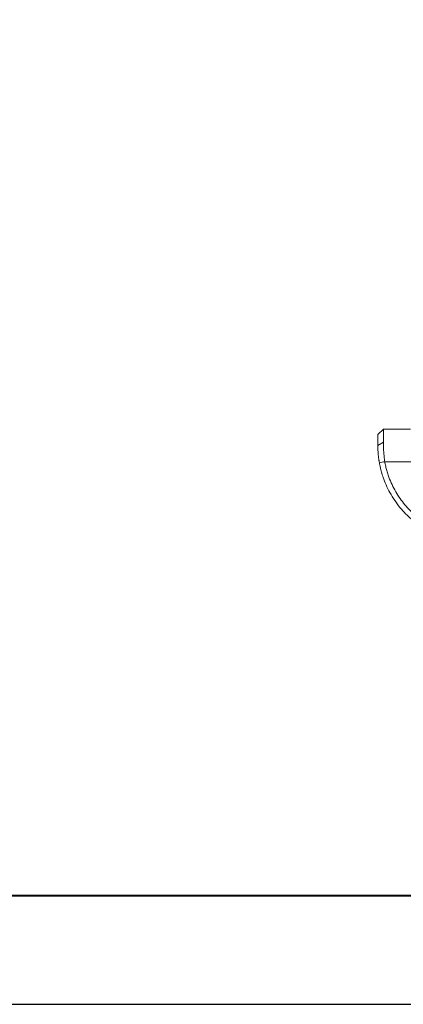
# Model space of a CAD drawing. Extents: x 11608 to 12028, y -1923 to -1626.
# Drawn here: x 11716 to 11733, y -1923 to -1878 of the extents above; entities that cross this region are included whole.
import ezdxf
from ezdxf.enums import TextEntityAlignment as Align

# ---------------------------------------------------------------- set-up
doc = ezdxf.new("R2010")
doc.units = 0
doc.header["$MEASUREMENT"] = 0
doc.layers.get('0').update_dxf_attribs({"linetype": 'CONTINUOUS'})
doc.layers.get('DEFPOINTS').update_dxf_attribs({"color": 4, "linetype": 'CONTINUOUS'})
doc.layers.add('ETG', color=7, linetype='CONTINUOUS')
doc.layers.add('Рамка ГОСТ', color=7, linetype='CONTINUOUS')
doc.styles.add('GOST', font='GOST_A.TTF', dxfattribs={"oblique": 15})

# ---------------------------------------------------------------- blocks, each defined once
blk = doc.blocks.new('GOST_A3_H1')
at = {"layer": 'DEFPOINTS'}
blk.add_lwpolyline([(0, -297), (420, -297), (420, 0), (0, 0)], close=True, dxfattribs=at)
at = {"layer": 'Рамка ГОСТ', "lineweight": 40}
blk.add_lwpolyline([(415, -5), (20, -5), (20, -292), (415, -292), (415, -5)], dxfattribs=at)
at = {"layer": 'Рамка ГОСТ', "style": 'GOST', "oblique": 15}
for tag, height, p in [('COD', 6, (354.979, -244.503)), ('DES', 2.5, (258.5, -264.5)), ('D_DATA', 2.3, (290, -264.5)), ('C_DATA', 2.3, (290, -269.5)), ('RAW', 4, (330, -284.5)), ('SUP', 4, (390, -284.5)), ('APR', 2.5, (258.5, -289.5)), ('A_DATA', 2.3, (290, -289.5))]:
    blk.add_attdef(tag, text='', height=height, dxfattribs=at).set_placement(p, align=Align.MIDDLE_CENTER)
blk.add_attdef('NME_001', (320.251, -266.493), '', height=4, dxfattribs=at)

msp = doc.modelspace()

# ---------------------------------------------------------------- linework, layer by layer
at = {"linetype": 'Continuous', "lineweight": 15}
for p, q in [((11732.102, -1897.054), (11732.357, -1896.8)), ((11732.357, -1896.8), (11732.357, -1897.397)), ((11732.357, -1896.8), (11732.602, -1896.8)), ((11733.602, -1896.8), (11732.602, -1896.8)), ((11732.102, -1897.55), (11732.357, -1897.397)), ((11733.69, -1898.3), (11732.423, -1898.3))]:
    msp.add_line(p, q, dxfattribs=at)
at = {"linetype": 'Continuous', "lineweight": 0}
msp.add_line((11732.352, -1896.8), (11732.352, -1896.804), dxfattribs=at)
at = {"linetype": 'Continuous', "lineweight": 15}
for points, knots in [([(11732.102, -1897.55), (11732.102, -1897.535), (11732.102, -1897.505), (11732.102, -1897.462), (11732.102, -1897.421), (11732.102, -1897.381), (11732.102, -1897.324), (11732.102, -1897.255), (11732.102, -1897.182), (11732.102, -1897.125), (11732.102, -1897.088), (11732.102, -1897.067), (11732.102, -1897.056), (11732.102, -1897.055), (11732.102, -1897.054)], [0, 0, 0, 0, 0.049422, 0.098699, 0.147933, 0.197227, 0.246685, 0.373295, 0.500019, 0.626629, 0.753352, 0.835623, 0.91768, 1, 1, 1, 1]), ([(11732.173, -1898.343), (11732.17, -1898.325), (11732.164, -1898.29), (11732.155, -1898.238), (11732.147, -1898.185), (11732.14, -1898.133), (11732.134, -1898.08), (11732.128, -1898.028), (11732.123, -1897.976), (11732.116, -1897.908), (11732.11, -1897.824), (11732.106, -1897.728), (11732.103, -1897.636), (11732.103, -1897.578), (11732.102, -1897.55)], [0, 0, 0, 0, 0.062989, 0.12582, 0.188589, 0.251392, 0.314322, 0.377476, 0.440947, 0.504827, 0.631122, 0.755231, 0.877925, 1, 1, 1, 1]), ([(11732.357, -1897.397), (11732.357, -1897.413), (11732.357, -1897.446), (11732.357, -1897.497), (11732.358, -1897.549), (11732.36, -1897.602), (11732.362, -1897.656), (11732.365, -1897.711), (11732.368, -1897.767), (11732.373, -1897.846), (11732.381, -1897.946), (11732.393, -1898.067), (11732.406, -1898.185), (11732.418, -1898.262), (11732.423, -1898.3)], [0, 0, 0, 0, 0.062837, 0.125563, 0.188181, 0.250698, 0.313117, 0.375443, 0.437682, 0.499838, 0.631975, 0.759344, 0.881999, 1, 1, 1, 1]), ([(11736.602, -1902.05), (11736.568, -1902.049), (11736.498, -1902.049), (11736.393, -1902.045), (11736.289, -1902.039), (11736.184, -1902.031), (11736.079, -1902.02), (11735.974, -1902.006), (11735.87, -1901.99), (11735.765, -1901.972), (11735.661, -1901.951), (11735.557, -1901.927), (11735.453, -1901.901), (11735.35, -1901.872), (11735.247, -1901.841), (11735.145, -1901.808), (11735.043, -1901.771), (11734.942, -1901.733), (11734.842, -1901.691), (11734.742, -1901.648), (11734.643, -1901.601), (11734.546, -1901.553), (11734.449, -1901.501), (11734.353, -1901.448), (11734.259, -1901.392), (11734.165, -1901.333), (11734.073, -1901.272), (11733.982, -1901.209), (11733.893, -1901.143), (11733.804, -1901.075), (11733.653, -1900.951), (11733.44, -1900.759), (11733.179, -1900.479), (11732.93, -1900.161), (11732.708, -1899.817), (11732.521, -1899.459), (11732.385, -1899.131), (11732.292, -1898.85), (11732.234, -1898.634), (11732.197, -1898.47), (11732.18, -1898.379), (11732.173, -1898.343)], [0, 0, 0, 0, 0.016637, 0.033314, 0.050033, 0.066794, 0.083596, 0.100439, 0.117323, 0.134249, 0.151216, 0.168224, 0.185273, 0.202364, 0.219497, 0.23667, 0.253885, 0.271141, 0.288439, 0.305777, 0.323158, 0.340579, 0.358042, 0.375546, 0.393092, 0.410678, 0.428307, 0.445976, 0.463687, 0.481439, 0.499233, 0.557257, 0.618355, 0.682528, 0.749775, 0.814329, 0.875131, 0.919884, 0.955615, 0.98232, 1, 1, 1, 1]), ([(11732.423, -1898.3), (11732.429, -1898.334), (11732.442, -1898.404), (11732.465, -1898.507), (11732.489, -1898.609), (11732.517, -1898.711), (11732.547, -1898.812), (11732.579, -1898.912), (11732.643, -1899.094), (11732.751, -1899.354), (11732.922, -1899.68), (11733.119, -1899.991), (11733.417, -1900.38), (11733.851, -1900.816), (11734.354, -1901.17), (11734.789, -1901.399), (11735.132, -1901.543), (11735.486, -1901.656), (11735.789, -1901.724), (11736.035, -1901.763), (11736.222, -1901.783), (11736.411, -1901.797), (11736.538, -1901.799), (11736.602, -1901.8)], [0, 0, 0, 0, 0.0178617, 0.0356922, 0.0535028, 0.071305, 0.0891102, 0.1069298, 0.1247753, 0.1869151, 0.249187, 0.3113409, 0.3734936, 0.4974016, 0.6214972, 0.6839365, 0.7464128, 0.8094419, 0.8722295, 0.9037166, 0.9354675, 0.9675426, 1, 1, 1, 1])]:
    msp.add_open_spline(points, degree=3, knots=knots, dxfattribs=at)
msp.add_open_spline([(11732.173, -1898.343), (11732.256, -1898.328), (11732.34, -1898.314), (11732.423, -1898.3)], degree=3, dxfattribs=at)

# ---------------------------------------------------------------- block references
at = {"layer": 'ETG'}
msp.add_blockref('GOST_A3_H1', (11608.492, -1626.263), dxfattribs=at)

doc.saveas('drawing.dxf')
